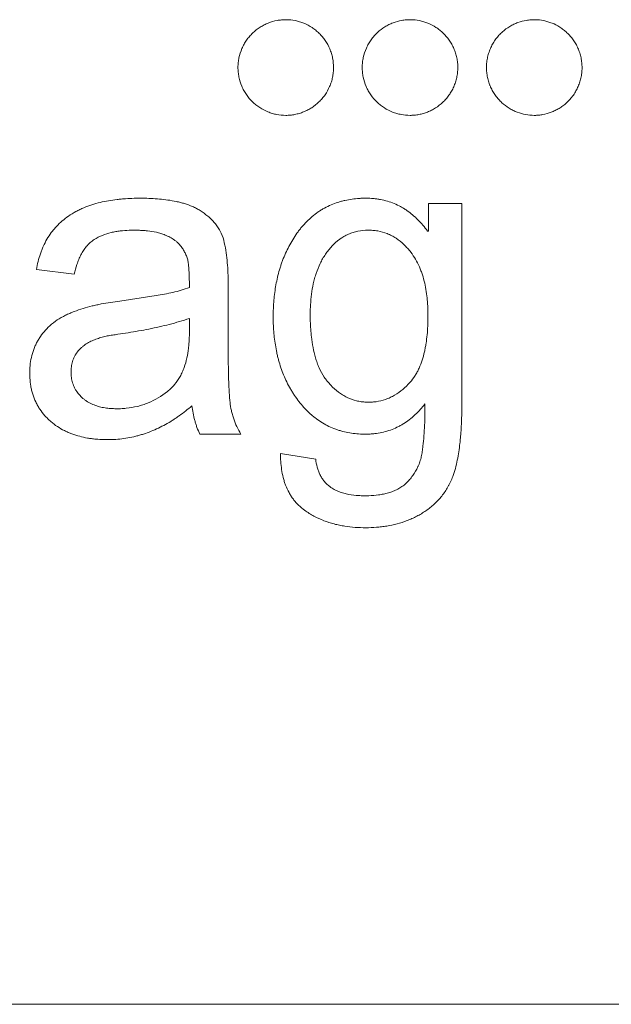
# Model space of a CAD drawing. Units: millimetres. Extents: x 386 to 785, y 231 to 669.
# Drawn here: x 717 to 737, y 489 to 522 of the extents above; entities that cross this region are included whole.
import ezdxf

# ---------------------------------------------------------------- set-up
doc = ezdxf.new("R2010")
doc.units = ezdxf.units.MM
doc.layers.add('1', color=7, linetype='Continuous', true_color=0xffffff)

msp = doc.modelspace()

# ---------------------------------------------------------------- linework, layer by layer
at = {"layer": '1', "color": 30, "linetype": 'Continuous', "lineweight": 18}
for p, q in [((730.725, 515.638), (730.725, 514.717)), ((731.841, 515.638), (730.725, 515.638)), ((730.725, 514.717), (730.697, 514.717)), ((717.652, 513.442), (718.916, 513.276)), ((721.641, 512.567), (720.434, 512.385)), ((723.107, 507.949), (724.465, 507.949)), ((726.966, 507.114), (725.792, 507.31)), ((753.913, 488.949), (668.913, 488.949))]:
    msp.add_line(p, q, dxfattribs=at)
for points, knots in [([(725.969, 518.574), (725.867, 518.574), (725.766, 518.583), (725.617, 518.612), (725.568, 518.624), (725.494, 518.646), (725.47, 518.654), (725.422, 518.67), (725.397, 518.68), (725.278, 518.728), (725.187, 518.775), (725.057, 518.859), (725.015, 518.889), (724.954, 518.938), (724.934, 518.955), (724.895, 518.99), (724.875, 519.008), (724.782, 519.099), (724.714, 519.179), (724.639, 519.288), (724.625, 519.31), (724.597, 519.356), (724.584, 519.379), (724.545, 519.449), (724.522, 519.497), (724.46, 519.644), (724.428, 519.746), (724.401, 519.879), (724.396, 519.905), (724.388, 519.959), (724.385, 519.986), (724.377, 520.066), (724.372, 520.173), (724.378, 520.281), (724.387, 520.361), (724.39, 520.388), (724.399, 520.441), (724.403, 520.468), (724.431, 520.6), (724.463, 520.702), (724.516, 520.824), (724.528, 520.849), (724.551, 520.897), (724.564, 520.921), (724.603, 520.991), (724.659, 521.08), (724.724, 521.164), (724.775, 521.224), (724.793, 521.243), (724.829, 521.282), (724.847, 521.3), (724.943, 521.392), (725.024, 521.456), (725.155, 521.539), (725.2, 521.564), (725.269, 521.6), (725.292, 521.611), (725.34, 521.632), (725.363, 521.642), (725.482, 521.689), (725.58, 521.717), (725.705, 521.74), (725.73, 521.744), (725.781, 521.75), (725.806, 521.753), (725.882, 521.76), (725.933, 521.762), (726.084, 521.76), (726.184, 521.75), (726.309, 521.725), (726.333, 521.719), (726.383, 521.707), (726.407, 521.7), (726.48, 521.678), (726.528, 521.661), (726.668, 521.603), (726.758, 521.556), (726.865, 521.485), (726.887, 521.471), (726.928, 521.44), (726.949, 521.425), (727.009, 521.376), (727.086, 521.308), (727.156, 521.232), (727.206, 521.173), (727.222, 521.152), (727.254, 521.11), (727.27, 521.089), (727.344, 520.98), (727.395, 520.887), (727.457, 520.741), (727.475, 520.691), (727.499, 520.614), (727.506, 520.588), (727.52, 520.536), (727.526, 520.51), (727.552, 520.378), (727.563, 520.272), (727.562, 520.137), (727.562, 520.11), (727.559, 520.056), (727.557, 520.029), (727.548, 519.948), (727.532, 519.842), (727.505, 519.738), (727.48, 519.662), (727.472, 519.637), (727.453, 519.586), (727.443, 519.561), (727.39, 519.438), (727.339, 519.346), (727.264, 519.238), (727.249, 519.217), (727.216, 519.176), (727.2, 519.155), (727.149, 519.095), (727.113, 519.057), (727.002, 518.949), (726.921, 518.886), (726.813, 518.815), (726.791, 518.802), (726.747, 518.776), (726.724, 518.764), (726.656, 518.729), (726.564, 518.687), (726.469, 518.653), (726.396, 518.632), (726.371, 518.625), (726.322, 518.613), (726.297, 518.608), (726.222, 518.593), (726.172, 518.586), (726.071, 518.576), (726.02, 518.574), (725.969, 518.574)], [0, 0, 0, 0, 0.03125, 0.03125, 0.046875, 0.046875, 0.054688, 0.054688, 0.0625, 0.0625, 0.09375, 0.09375, 0.109375, 0.109375, 0.117188, 0.117188, 0.125, 0.125, 0.15625, 0.15625, 0.164063, 0.164063, 0.171875, 0.171875, 0.1875, 0.1875, 0.21875, 0.21875, 0.226563, 0.226563, 0.234375, 0.234375, 0.25, 0.265625, 0.265625, 0.273438, 0.273438, 0.28125, 0.28125, 0.3125, 0.3125, 0.320313, 0.320313, 0.328125, 0.328125, 0.34375, 0.359375, 0.359375, 0.367188, 0.367188, 0.375, 0.375, 0.40625, 0.40625, 0.421875, 0.421875, 0.429688, 0.429688, 0.4375, 0.4375, 0.46875, 0.46875, 0.476563, 0.476563, 0.484375, 0.484375, 0.5, 0.5, 0.53125, 0.53125, 0.539063, 0.539063, 0.546875, 0.546875, 0.5625, 0.5625, 0.59375, 0.59375, 0.601563, 0.601563, 0.609375, 0.609375, 0.625, 0.640625, 0.640625, 0.648438, 0.648438, 0.65625, 0.65625, 0.6875, 0.6875, 0.703125, 0.703125, 0.710938, 0.710938, 0.71875, 0.71875, 0.75, 0.75, 0.757813, 0.757813, 0.765625, 0.765625, 0.78125, 0.796875, 0.796875, 0.804688, 0.804688, 0.8125, 0.8125, 0.84375, 0.84375, 0.851563, 0.851563, 0.859375, 0.859375, 0.875, 0.875, 0.90625, 0.90625, 0.914063, 0.914063, 0.921875, 0.921875, 0.9375, 0.953125, 0.953125, 0.960938, 0.960938, 0.96875, 0.96875, 0.984375, 0.984375, 1, 1, 1, 1]), ([(730.113, 518.574), (730.013, 518.574), (729.914, 518.583), (729.768, 518.611), (729.72, 518.622), (729.648, 518.643), (729.624, 518.65), (729.576, 518.667), (729.552, 518.675), (729.434, 518.722), (729.343, 518.768), (729.214, 518.85), (729.172, 518.88), (729.111, 518.927), (729.091, 518.944), (729.052, 518.978), (729.032, 518.996), (728.937, 519.087), (728.868, 519.166), (728.777, 519.297), (728.748, 519.342), (728.709, 519.412), (728.696, 519.436), (728.672, 519.485), (728.66, 519.51), (728.606, 519.635), (728.574, 519.739), (728.546, 519.873), (728.541, 519.9), (728.533, 519.955), (728.529, 519.982), (728.521, 520.065), (728.516, 520.175), (728.522, 520.285), (728.531, 520.367), (728.535, 520.394), (728.544, 520.449), (728.549, 520.476), (728.578, 520.612), (728.612, 520.715), (728.667, 520.839), (728.679, 520.864), (728.703, 520.912), (728.716, 520.936), (728.757, 521.007), (728.815, 521.097), (728.881, 521.18), (728.933, 521.239), (728.951, 521.259), (728.988, 521.297), (729.006, 521.315), (729.103, 521.405), (729.185, 521.468), (729.316, 521.549), (729.361, 521.574), (729.429, 521.608), (729.453, 521.619), (729.499, 521.639), (729.523, 521.648), (729.641, 521.693), (729.737, 521.72), (729.86, 521.741), (729.884, 521.745), (729.934, 521.751), (729.959, 521.754), (730.034, 521.76), (730.083, 521.762), (730.231, 521.76), (730.329, 521.75), (730.451, 521.725), (730.475, 521.72), (730.523, 521.708), (730.547, 521.701), (730.619, 521.679), (730.666, 521.663), (730.804, 521.607), (730.892, 521.561), (730.998, 521.493), (731.02, 521.478), (731.061, 521.448), (731.082, 521.433), (731.142, 521.385), (731.18, 521.352), (731.291, 521.245), (731.359, 521.167), (731.434, 521.059), (731.449, 521.036), (731.477, 520.991), (731.491, 520.968), (731.53, 520.898), (731.577, 520.802), (731.615, 520.701), (731.648, 520.598), (731.662, 520.545), (731.684, 520.436), (731.693, 520.382), (731.704, 520.272), (731.709, 520.163), (731.703, 520.052), (731.694, 519.969), (731.69, 519.942), (731.682, 519.887), (731.677, 519.86), (731.659, 519.78), (731.645, 519.727), (731.62, 519.65), (731.611, 519.624), (731.592, 519.573), (731.581, 519.548), (731.548, 519.473), (731.524, 519.425), (731.471, 519.333), (731.443, 519.288), (731.397, 519.223), (731.381, 519.202), (731.348, 519.161), (731.331, 519.14), (731.28, 519.081), (731.244, 519.044), (731.131, 518.938), (731.051, 518.875), (730.943, 518.807), (730.921, 518.794), (730.877, 518.769), (730.855, 518.757), (730.788, 518.723), (730.697, 518.682), (730.603, 518.65), (730.531, 518.63), (730.507, 518.623), (730.458, 518.612), (730.434, 518.606), (730.36, 518.592), (730.311, 518.585), (730.237, 518.578), (730.2, 518.576), (730.162, 518.575), (730.138, 518.574), (730.125, 518.574), (730.113, 518.574)], [0, 0, 0, 0, 0.03125, 0.03125, 0.046875, 0.046875, 0.054688, 0.054688, 0.0625, 0.0625, 0.09375, 0.09375, 0.109375, 0.109375, 0.117188, 0.117188, 0.125, 0.125, 0.15625, 0.15625, 0.171875, 0.171875, 0.179688, 0.179688, 0.1875, 0.1875, 0.21875, 0.21875, 0.226563, 0.226563, 0.234375, 0.234375, 0.25, 0.265625, 0.265625, 0.273438, 0.273438, 0.28125, 0.28125, 0.3125, 0.3125, 0.320313, 0.320313, 0.328125, 0.328125, 0.34375, 0.359375, 0.359375, 0.367188, 0.367188, 0.375, 0.375, 0.40625, 0.40625, 0.421875, 0.421875, 0.429688, 0.429688, 0.4375, 0.4375, 0.46875, 0.46875, 0.476563, 0.476563, 0.484375, 0.484375, 0.5, 0.5, 0.53125, 0.53125, 0.539063, 0.539063, 0.546875, 0.546875, 0.5625, 0.5625, 0.59375, 0.59375, 0.601563, 0.601563, 0.609375, 0.609375, 0.625, 0.625, 0.65625, 0.65625, 0.664063, 0.664063, 0.671875, 0.671875, 0.6875, 0.703125, 0.703125, 0.71875, 0.71875, 0.734375, 0.734375, 0.75, 0.765625, 0.765625, 0.773438, 0.773438, 0.78125, 0.78125, 0.796875, 0.796875, 0.804688, 0.804688, 0.8125, 0.8125, 0.828125, 0.828125, 0.84375, 0.84375, 0.851563, 0.851563, 0.859375, 0.859375, 0.875, 0.875, 0.90625, 0.90625, 0.914063, 0.914063, 0.921875, 0.921875, 0.9375, 0.953125, 0.953125, 0.960938, 0.960938, 0.96875, 0.96875, 0.984375, 0.984375, 0.992188, 0.996094, 0.996094, 1, 1, 1, 1]), ([(734.256, 518.574), (734.159, 518.574), (734.064, 518.583), (733.875, 518.617), (733.781, 518.643), (733.666, 518.687), (733.643, 518.696), (733.597, 518.716), (733.574, 518.727), (733.507, 518.76), (733.463, 518.785), (733.334, 518.864), (733.253, 518.925), (733.138, 519.031), (733.101, 519.068), (733.048, 519.128), (733.03, 519.149), (732.997, 519.191), (732.98, 519.212), (732.933, 519.278), (732.903, 519.323), (732.849, 519.418), (732.824, 519.467), (732.795, 519.531), (732.79, 519.544), (732.779, 519.57), (732.763, 519.609), (732.749, 519.649), (732.723, 519.729), (732.709, 519.783), (732.685, 519.893), (732.677, 519.949), (732.668, 520.035), (732.666, 520.064), (732.663, 520.121), (732.662, 520.15), (732.663, 520.235), (732.67, 520.349), (732.689, 520.461), (732.714, 520.573), (732.729, 520.627), (732.765, 520.734), (732.786, 520.785), (732.821, 520.861), (732.833, 520.886), (732.859, 520.935), (732.873, 520.959), (732.915, 521.03), (732.945, 521.075), (733.009, 521.162), (733.043, 521.203), (733.097, 521.262), (733.116, 521.281), (733.153, 521.318), (733.173, 521.336), (733.27, 521.424), (733.353, 521.484), (733.462, 521.549), (733.484, 521.562), (733.528, 521.586), (733.551, 521.597), (733.619, 521.629), (733.665, 521.648), (733.804, 521.699), (733.899, 521.724), (734.019, 521.744), (734.043, 521.747), (734.091, 521.753), (734.116, 521.755), (734.188, 521.761), (734.236, 521.762), (734.38, 521.759), (734.475, 521.749), (734.593, 521.725), (734.617, 521.72), (734.664, 521.708), (734.688, 521.702), (734.757, 521.681), (734.803, 521.665), (734.938, 521.611), (735.025, 521.567), (735.15, 521.488), (735.191, 521.459), (735.272, 521.397), (735.31, 521.364), (735.385, 521.294), (735.421, 521.257), (735.489, 521.179), (735.522, 521.138), (735.568, 521.073), (735.583, 521.051), (735.612, 521.005), (735.626, 520.982), (735.667, 520.912), (735.691, 520.863), (735.736, 520.763), (735.755, 520.711), (735.781, 520.631), (735.789, 520.604), (735.804, 520.549), (735.81, 520.521), (735.828, 520.438), (735.836, 520.383), (735.848, 520.27), (735.85, 520.213), (735.85, 520.126), (735.849, 520.097), (735.845, 520.04), (735.843, 520.012), (735.833, 519.927), (735.823, 519.871), (735.804, 519.788), (735.798, 519.761), (735.782, 519.707), (735.774, 519.679), (735.746, 519.6), (735.726, 519.548), (735.68, 519.449), (735.654, 519.401), (735.613, 519.331), (735.599, 519.308), (735.569, 519.263), (735.553, 519.241), (735.474, 519.134), (735.405, 519.058), (735.31, 518.971), (735.29, 518.954), (735.251, 518.922), (735.231, 518.906), (735.17, 518.861), (735.088, 518.805), (735.001, 518.758), (734.935, 518.725), (734.913, 518.715), (734.868, 518.696), (734.845, 518.686), (734.731, 518.643), (734.638, 518.617), (734.496, 518.591), (734.449, 518.585), (734.377, 518.578), (734.341, 518.576), (734.305, 518.574), (734.281, 518.574), (734.268, 518.574), (734.256, 518.574)], [0, 0, 0, 0, 0.03125, 0.03125, 0.0625, 0.0625, 0.070313, 0.070313, 0.078125, 0.078125, 0.09375, 0.09375, 0.125, 0.125, 0.140625, 0.140625, 0.148438, 0.148438, 0.15625, 0.15625, 0.171875, 0.171875, 0.1875, 0.1875, 0.191406, 0.191406, 0.195313, 0.203125, 0.203125, 0.21875, 0.21875, 0.234375, 0.234375, 0.242188, 0.242188, 0.25, 0.25, 0.265625, 0.28125, 0.28125, 0.296875, 0.296875, 0.3125, 0.3125, 0.320313, 0.320313, 0.328125, 0.328125, 0.34375, 0.34375, 0.359375, 0.359375, 0.367188, 0.367188, 0.375, 0.375, 0.40625, 0.40625, 0.414063, 0.414063, 0.421875, 0.421875, 0.4375, 0.4375, 0.46875, 0.46875, 0.476563, 0.476563, 0.484375, 0.484375, 0.5, 0.5, 0.53125, 0.53125, 0.539063, 0.539063, 0.546875, 0.546875, 0.5625, 0.5625, 0.59375, 0.59375, 0.609375, 0.609375, 0.625, 0.625, 0.640625, 0.640625, 0.65625, 0.65625, 0.664063, 0.664063, 0.671875, 0.671875, 0.6875, 0.6875, 0.703125, 0.703125, 0.710938, 0.710938, 0.71875, 0.71875, 0.734375, 0.734375, 0.75, 0.75, 0.757813, 0.757813, 0.765625, 0.765625, 0.78125, 0.78125, 0.789063, 0.789063, 0.796875, 0.796875, 0.8125, 0.8125, 0.828125, 0.828125, 0.835938, 0.835938, 0.84375, 0.84375, 0.875, 0.875, 0.882813, 0.882813, 0.890625, 0.890625, 0.90625, 0.921875, 0.921875, 0.929688, 0.929688, 0.9375, 0.9375, 0.96875, 0.96875, 0.984375, 0.984375, 0.992188, 0.996094, 0.996094, 1, 1, 1, 1]), ([(723.11, 515.402), (723.069, 515.428), (723.028, 515.452), (722.944, 515.496), (722.901, 515.516), (722.771, 515.573), (722.682, 515.605), (722.547, 515.646), (722.501, 515.659), (722.409, 515.683), (722.363, 515.693), (722.223, 515.723), (722.13, 515.739), (721.944, 515.766), (721.85, 515.776), (721.663, 515.793), (721.569, 515.799), (721.382, 515.808), (721.287, 515.811), (721.099, 515.813), (721.005, 515.812), (720.816, 515.808), (720.721, 515.803), (720.579, 515.794), (720.531, 515.79), (720.436, 515.781), (720.389, 515.776), (720.151, 515.748), (719.963, 515.716), (719.685, 515.649), (719.593, 515.623), (719.411, 515.564), (719.321, 515.531), (719.21, 515.484), (719.187, 515.475), (719.143, 515.455), (719.077, 515.424), (719.013, 515.392), (718.885, 515.323), (718.802, 515.272), (718.722, 515.217)], [0, 0, 0, 0, 0.03125, 0.03125, 0.0625, 0.0625, 0.125, 0.125, 0.15625, 0.15625, 0.1875, 0.1875, 0.25, 0.25, 0.3125, 0.3125, 0.375, 0.375, 0.4375, 0.4375, 0.5, 0.5, 0.5625, 0.5625, 0.59375, 0.59375, 0.625, 0.625, 0.75, 0.75, 0.8125, 0.8125, 0.875, 0.875, 0.890625, 0.890625, 0.90625, 0.9375, 0.9375, 1, 1, 1, 1]), ([(730.697, 514.717), (730.598, 514.853), (730.492, 514.979), (730.263, 515.21), (730.139, 515.314), (729.989, 515.417), (729.972, 515.428), (729.938, 515.45), (729.921, 515.461), (729.869, 515.493), (729.764, 515.553), (729.656, 515.604), (729.436, 515.694), (729.284, 515.739), (729.108, 515.772), (729.089, 515.775), (729.049, 515.782), (729.029, 515.785), (728.97, 515.793), (728.93, 515.797), (728.812, 515.808), (728.732, 515.812), (728.614, 515.812), (728.574, 515.812), (728.495, 515.81), (728.455, 515.808), (728.337, 515.8), (728.257, 515.792), (728.099, 515.77), (728.02, 515.756), (727.901, 515.73), (727.862, 515.72), (727.784, 515.699), (727.745, 515.687), (727.553, 515.626), (727.403, 515.563), (727.223, 515.464), (727.188, 515.443), (727.117, 515.399), (727.082, 515.377), (726.979, 515.306), (726.913, 515.256), (726.722, 515.095), (726.605, 514.976), (726.483, 514.829), (726.469, 514.813), (726.443, 514.779), (726.43, 514.762), (726.391, 514.712), (726.366, 514.677), (726.292, 514.573), (726.151, 514.36), (726.032, 514.134), (725.927, 513.899), (725.894, 513.819), (725.848, 513.697), (725.833, 513.656), (725.805, 513.574), (725.792, 513.533), (725.728, 513.326), (725.686, 513.159), (725.62, 512.821), (725.596, 512.65), (725.571, 512.391), (725.564, 512.305), (725.557, 512.174), (725.555, 512.131), (725.552, 512.044), (725.551, 512), (725.548, 511.782), (725.552, 511.609), (725.575, 511.264), (725.594, 511.092), (725.635, 510.836), (725.651, 510.751), (725.678, 510.624), (725.688, 510.581), (725.708, 510.497), (725.719, 510.455), (725.777, 510.245), (725.888, 509.918), (726.038, 509.611), (726.145, 509.425), (726.167, 509.388), (726.212, 509.315), (726.236, 509.279), (726.307, 509.172), (726.357, 509.103), (726.512, 508.902), (726.624, 508.777), (726.777, 508.634), (726.809, 508.606), (726.873, 508.551), (726.905, 508.525), (727.005, 508.448), (727.208, 508.305), (727.426, 508.195), (727.614, 508.121), (727.653, 508.107), (727.73, 508.081), (727.769, 508.069), (727.886, 508.036), (727.965, 508.017), (728.201, 507.972), (728.359, 507.956), (728.598, 507.948), (728.677, 507.948), (728.797, 507.954), (728.837, 507.956), (728.916, 507.964), (728.956, 507.968), (729.153, 507.996), (729.307, 508.033), (729.532, 508.113), (729.605, 508.144), (729.715, 508.196), (729.751, 508.215), (729.821, 508.254), (729.856, 508.274), (730.027, 508.38), (730.155, 508.478), (730.306, 508.617), (730.335, 508.646), (730.393, 508.705), (730.422, 508.735), (730.506, 508.827), (730.56, 508.891), (730.611, 508.957)], [0, 0, 0, 0, 0.03125, 0.03125, 0.0625, 0.0625, 0.066406, 0.066406, 0.070312, 0.070312, 0.078125, 0.09375, 0.09375, 0.125, 0.125, 0.128906, 0.128906, 0.132812, 0.132812, 0.140625, 0.140625, 0.15625, 0.15625, 0.164062, 0.164062, 0.171875, 0.171875, 0.1875, 0.1875, 0.203125, 0.203125, 0.210937, 0.210937, 0.21875, 0.21875, 0.25, 0.25, 0.257812, 0.257812, 0.265625, 0.265625, 0.28125, 0.28125, 0.3125, 0.3125, 0.316406, 0.316406, 0.320312, 0.320312, 0.328125, 0.328125, 0.34375, 0.375, 0.375, 0.390625, 0.390625, 0.398437, 0.398437, 0.40625, 0.40625, 0.4375, 0.4375, 0.46875, 0.46875, 0.484375, 0.484375, 0.492187, 0.492187, 0.5, 0.5, 0.53125, 0.53125, 0.5625, 0.5625, 0.578125, 0.578125, 0.585937, 0.585937, 0.59375, 0.59375, 0.625, 0.65625, 0.65625, 0.664062, 0.664062, 0.671875, 0.671875, 0.6875, 0.6875, 0.71875, 0.71875, 0.726562, 0.726562, 0.734375, 0.734375, 0.75, 0.78125, 0.78125, 0.789062, 0.789062, 0.796875, 0.796875, 0.8125, 0.8125, 0.84375, 0.84375, 0.859375, 0.859375, 0.867187, 0.867187, 0.875, 0.875, 0.90625, 0.90625, 0.921875, 0.921875, 0.929687, 0.929687, 0.9375, 0.9375, 0.96875, 0.96875, 0.976562, 0.976562, 0.984375, 0.984375, 1, 1, 1, 1]), ([(731.539, 506.538), (731.572, 506.627), (731.6, 506.717), (731.649, 506.899), (731.671, 506.99), (731.708, 507.175), (731.725, 507.268), (731.753, 507.455), (731.765, 507.549), (731.781, 507.691), (731.786, 507.738), (731.795, 507.833), (731.799, 507.881), (731.811, 508.023), (731.817, 508.118), (731.832, 508.404), (731.838, 508.594), (731.841, 508.832), (731.841, 508.88), (731.841, 508.975), (731.841, 509.022), (731.841, 509.165), (731.841, 509.451), (731.841, 510.117), (731.841, 512.211), (731.841, 514.115), (731.841, 515.638)], [0, 0, 0, 0, 0.03125, 0.03125, 0.0625, 0.0625, 0.09375, 0.09375, 0.125, 0.125, 0.140625, 0.140625, 0.15625, 0.15625, 0.1875, 0.1875, 0.25, 0.25, 0.265625, 0.265625, 0.28125, 0.28125, 0.3125, 0.375, 0.5, 1, 1, 1, 1]), ([(718.722, 515.217), (718.576, 515.116), (718.441, 515.001), (718.29, 514.839), (718.26, 514.805), (718.203, 514.737), (718.121, 514.632), (718, 514.447), (717.919, 514.29), (717.864, 514.168), (717.847, 514.127), (717.814, 514.044), (717.798, 514.002), (717.726, 513.791), (717.683, 513.618), (717.652, 513.442)], [0, 0, 0, 0, 0.25, 0.25, 0.3125, 0.3125, 0.375, 0.5, 0.625, 0.625, 0.6875, 0.6875, 0.75, 0.75, 1, 1, 1, 1]), ([(723.899, 514.412), (723.872, 514.52), (723.833, 514.622), (723.769, 514.743), (723.755, 514.767), (723.727, 514.813), (723.683, 514.881), (723.601, 514.988), (723.528, 515.067), (723.47, 515.124), (723.451, 515.142), (723.411, 515.178), (723.39, 515.196), (723.287, 515.282), (723.2, 515.344), (723.11, 515.402)], [0, 0, 0, 0, 0.25, 0.25, 0.3125, 0.3125, 0.375, 0.5, 0.625, 0.625, 0.6875, 0.6875, 0.75, 0.75, 1, 1, 1, 1]), ([(719.582, 514.434), (719.669, 514.491), (719.761, 514.537), (719.949, 514.613), (720.046, 514.643), (720.195, 514.679), (720.246, 514.689), (720.346, 514.707), (720.396, 514.714), (720.547, 514.733), (720.648, 514.74), (720.799, 514.746), (720.85, 514.747), (720.951, 514.747), (721.001, 514.746), (721.102, 514.743), (721.153, 514.741), (721.228, 514.736), (721.254, 514.734), (721.304, 514.73), (721.329, 514.727), (721.455, 514.714), (721.555, 514.698), (721.703, 514.665), (721.751, 514.653), (721.848, 514.623), (721.896, 514.606), (721.943, 514.586)], [0, 0, 0, 0, 0.125, 0.125, 0.25, 0.25, 0.3125, 0.3125, 0.375, 0.375, 0.5, 0.5, 0.5625, 0.5625, 0.625, 0.625, 0.6875, 0.6875, 0.71875, 0.71875, 0.75, 0.75, 0.875, 0.875, 0.9375, 0.9375, 1, 1, 1, 1]), ([(721.943, 514.586), (721.997, 514.564), (722.051, 514.539), (722.13, 514.497), (722.155, 514.483), (722.206, 514.452), (722.231, 514.436), (722.267, 514.41), (722.279, 514.401), (722.302, 514.383), (722.314, 514.374), (722.348, 514.345), (722.37, 514.325), (722.434, 514.263), (722.472, 514.218), (722.506, 514.168)], [0, 0, 0, 0, 0.25, 0.25, 0.375, 0.375, 0.5, 0.5, 0.5625, 0.5625, 0.625, 0.625, 0.75, 0.75, 1, 1, 1, 1]), ([(730.112, 509.677), (730.035, 509.592), (729.955, 509.513), (729.784, 509.369), (729.693, 509.304), (729.573, 509.233), (729.549, 509.22), (729.5, 509.194), (729.425, 509.157), (729.247, 509.084), (729.088, 509.046), (728.952, 509.027), (728.924, 509.024), (728.87, 509.019), (728.843, 509.017), (728.761, 509.014), (728.706, 509.014), (728.597, 509.019), (728.542, 509.024), (728.461, 509.036), (728.434, 509.04), (728.379, 509.051), (728.352, 509.057), (728.217, 509.09), (728.113, 509.127), (727.963, 509.199), (727.889, 509.239), (727.818, 509.285), (727.771, 509.318), (727.747, 509.334), (727.633, 509.42), (727.548, 509.498), (727.43, 509.624), (727.392, 509.667), (727.336, 509.735), (727.318, 509.759), (727.284, 509.806), (727.267, 509.83), (727.187, 509.951), (727.131, 510.054), (727.059, 510.215), (727.037, 510.27), (727.007, 510.354), (726.997, 510.382), (726.978, 510.438), (726.969, 510.467), (726.927, 510.609), (726.899, 510.724), (726.855, 510.957), (726.837, 511.074), (726.817, 511.251), (726.811, 511.31), (726.802, 511.429), (726.798, 511.489), (726.788, 511.668), (726.785, 511.787), (726.785, 511.965), (726.785, 512.024), (726.788, 512.142), (726.791, 512.202), (726.801, 512.378), (726.812, 512.496), (726.842, 512.73), (726.862, 512.846), (726.9, 513.02), (726.914, 513.078), (726.938, 513.164), (726.946, 513.193), (726.964, 513.251), (726.973, 513.279), (727.021, 513.421), (727.065, 513.531), (727.142, 513.691), (727.183, 513.769), (727.228, 513.845), (727.26, 513.895), (727.276, 513.92), (727.325, 513.993), (727.36, 514.04), (727.432, 514.131), (727.47, 514.175), (727.588, 514.301), (727.673, 514.377), (727.778, 514.453), (727.789, 514.462), (727.813, 514.478), (727.849, 514.502), (727.933, 514.553), (728.058, 514.616), (728.162, 514.655), (728.268, 514.688), (728.322, 514.702), (728.486, 514.735), (728.596, 514.745), (728.761, 514.747), (728.816, 514.746), (728.898, 514.739), (728.926, 514.736), (728.981, 514.729), (729.117, 514.709), (729.248, 514.672), (729.401, 514.612), (729.452, 514.589), (729.526, 514.55), (729.55, 514.536), (729.599, 514.508), (729.623, 514.493), (729.74, 514.416), (729.827, 514.346), (729.93, 514.248), (729.95, 514.227), (729.99, 514.186), (730.01, 514.165), (730.067, 514.101), (730.104, 514.056), (730.14, 514.01)], [0, 0, 0, 0, 0.03125, 0.03125, 0.0625, 0.0625, 0.070312, 0.070312, 0.078125, 0.09375, 0.125, 0.125, 0.132812, 0.132812, 0.140625, 0.140625, 0.15625, 0.15625, 0.171875, 0.171875, 0.179687, 0.179687, 0.1875, 0.1875, 0.21875, 0.21875, 0.234375, 0.242187, 0.242187, 0.25, 0.25, 0.28125, 0.28125, 0.296875, 0.296875, 0.304687, 0.304687, 0.3125, 0.3125, 0.34375, 0.34375, 0.359375, 0.359375, 0.367187, 0.367187, 0.375, 0.375, 0.40625, 0.40625, 0.4375, 0.4375, 0.453125, 0.453125, 0.46875, 0.46875, 0.5, 0.5, 0.515625, 0.515625, 0.53125, 0.53125, 0.5625, 0.5625, 0.59375, 0.59375, 0.609375, 0.609375, 0.617187, 0.617187, 0.625, 0.625, 0.65625, 0.65625, 0.671875, 0.679687, 0.679687, 0.6875, 0.6875, 0.703125, 0.703125, 0.71875, 0.71875, 0.75, 0.75, 0.753906, 0.753906, 0.757812, 0.765625, 0.78125, 0.796875, 0.796875, 0.8125, 0.8125, 0.84375, 0.84375, 0.859375, 0.859375, 0.867187, 0.867187, 0.875, 0.90625, 0.90625, 0.921875, 0.921875, 0.929687, 0.929687, 0.9375, 0.9375, 0.96875, 0.96875, 0.976562, 0.976562, 0.984375, 0.984375, 1, 1, 1, 1]), ([(718.916, 513.276), (718.94, 513.389), (718.969, 513.5), (719.014, 513.636), (719.023, 513.663), (719.043, 513.717), (719.054, 513.744), (719.087, 513.823), (719.111, 513.875), (719.163, 513.976), (719.192, 514.025), (719.254, 514.119), (719.288, 514.165), (719.335, 514.22), (719.344, 514.23), (719.364, 514.252), (719.393, 514.283), (719.465, 514.352), (719.534, 514.403), (719.582, 514.434)], [0, 0, 0, 0, 0.25, 0.25, 0.3125, 0.3125, 0.375, 0.375, 0.5, 0.5, 0.625, 0.625, 0.75, 0.75, 0.78125, 0.78125, 0.8125, 0.875, 1, 1, 1, 1]), ([(724.109, 509.017), (724.103, 509.073), (724.098, 509.129), (724.089, 509.242), (724.085, 509.298), (724.075, 509.467), (724.07, 509.579), (724.063, 509.804), (724.06, 509.917), (724.055, 510.142), (724.053, 510.255), (724.049, 510.593), (724.048, 510.818), (724.047, 511.156), (724.047, 511.269), (724.047, 511.495), (724.047, 511.833), (724.047, 512.283), (724.047, 512.678), (724.047, 512.847), (724.047, 512.932), (724.047, 512.96), (724.047, 513.016), (724.047, 513.044), (724.045, 513.185), (724.041, 513.297), (724.03, 513.522), (724.022, 513.634), (724, 513.857), (723.986, 513.969), (723.95, 514.191), (723.928, 514.302), (723.899, 514.412)], [0, 0, 0, 0, 0.03125, 0.03125, 0.0625, 0.0625, 0.125, 0.125, 0.1875, 0.1875, 0.25, 0.25, 0.375, 0.375, 0.4375, 0.4375, 0.5, 0.625, 0.6875, 0.71875, 0.71875, 0.734375, 0.734375, 0.75, 0.75, 0.8125, 0.8125, 0.875, 0.875, 0.9375, 0.9375, 1, 1, 1, 1]), ([(722.506, 514.168), (722.531, 514.13), (722.556, 514.09), (722.601, 514.01), (722.621, 513.969), (722.649, 513.906), (722.658, 513.884), (722.674, 513.841), (722.682, 513.819), (722.702, 513.753), (722.712, 513.708), (722.719, 513.662)], [0, 0, 0, 0, 0.25, 0.25, 0.5, 0.5, 0.625, 0.625, 0.75, 0.75, 1, 1, 1, 1]), ([(730.14, 514.01), (730.197, 513.936), (730.249, 513.859), (730.344, 513.698), (730.386, 513.614), (730.443, 513.485), (730.461, 513.441), (730.487, 513.373), (730.495, 513.351), (730.511, 513.306), (730.518, 513.283), (730.555, 513.169), (730.58, 513.077), (730.623, 512.891), (730.64, 512.797), (730.67, 512.608), (730.681, 512.512), (730.694, 512.368), (730.698, 512.32), (730.704, 512.223), (730.708, 512.127), (730.711, 512.03), (730.712, 511.934), (730.712, 511.886), (730.711, 511.742), (730.708, 511.646), (730.699, 511.454), (730.693, 511.358), (730.674, 511.167), (730.662, 511.072), (730.64, 510.929), (730.632, 510.882), (730.614, 510.787), (730.604, 510.739), (730.572, 510.599), (730.547, 510.506), (730.488, 510.325), (730.454, 510.236), (730.405, 510.128), (730.395, 510.106), (730.374, 510.064), (730.363, 510.042), (730.329, 509.98), (730.305, 509.939), (730.23, 509.821), (730.174, 509.746), (730.112, 509.677)], [0, 0, 0, 0, 0.0625, 0.0625, 0.125, 0.125, 0.15625, 0.15625, 0.171875, 0.171875, 0.1875, 0.1875, 0.25, 0.25, 0.3125, 0.3125, 0.375, 0.375, 0.40625, 0.40625, 0.4375, 0.46875, 0.46875, 0.5, 0.5, 0.5625, 0.5625, 0.625, 0.625, 0.6875, 0.6875, 0.71875, 0.71875, 0.75, 0.75, 0.8125, 0.8125, 0.875, 0.875, 0.890625, 0.890625, 0.90625, 0.90625, 0.9375, 0.9375, 1, 1, 1, 1]), ([(722.719, 513.662), (722.723, 513.628), (722.727, 513.594), (722.733, 513.525), (722.736, 513.49), (722.742, 513.387), (722.745, 513.317), (722.75, 513.179), (722.752, 513.11), (722.753, 512.972), (722.754, 512.902), (722.754, 512.833)], [0, 0, 0, 0, 0.125, 0.125, 0.25, 0.25, 0.5, 0.5, 0.75, 0.75, 1, 1, 1, 1]), ([(722.754, 512.833), (722.664, 512.801), (722.573, 512.772), (722.39, 512.72), (722.297, 512.696), (722.111, 512.653), (722.018, 512.634), (721.83, 512.598), (721.735, 512.582), (721.641, 512.567)], [0, 0, 0, 0, 0.25, 0.25, 0.5, 0.5, 0.75, 0.75, 1, 1, 1, 1]), ([(720.434, 512.385), (720.227, 512.359), (720.021, 512.328), (719.765, 512.278), (719.713, 512.267), (719.611, 512.245), (719.56, 512.233), (719.408, 512.196), (719.307, 512.169), (719.107, 512.108), (719.008, 512.074), (718.861, 512.017), (718.812, 511.997), (718.716, 511.955), (718.668, 511.933), (718.528, 511.863), (718.437, 511.812), (718.262, 511.697), (718.178, 511.633), (718.1, 511.561)], [0, 0, 0, 0, 0.25, 0.25, 0.3125, 0.3125, 0.375, 0.375, 0.5, 0.5, 0.625, 0.625, 0.6875, 0.6875, 0.75, 0.75, 0.875, 0.875, 1, 1, 1, 1]), ([(718.1, 511.561), (717.964, 511.436), (717.845, 511.297), (717.722, 511.103), (717.698, 511.063), (717.654, 510.982), (717.592, 510.858), (717.513, 510.643), (717.473, 510.463), (717.443, 510.279), (717.435, 510.187), (717.429, 510.05), (717.428, 510.004), (717.429, 509.912), (717.431, 509.867), (717.439, 509.729), (717.449, 509.638), (717.469, 509.523), (717.474, 509.501), (717.483, 509.455), (717.498, 509.388), (717.541, 509.232), (717.591, 509.104), (717.651, 508.98), (717.672, 508.939), (717.718, 508.858), (717.791, 508.74), (717.875, 508.632), (717.966, 508.53), (718.014, 508.48), (718.064, 508.432), (718.098, 508.401), (718.115, 508.386), (718.202, 508.31), (718.347, 508.2), (718.505, 508.108), (718.607, 508.057), (718.627, 508.047), (718.669, 508.028), (718.69, 508.018), (718.753, 507.991), (718.795, 507.974), (718.923, 507.927), (719.009, 507.9), (719.183, 507.854), (719.271, 507.835), (719.405, 507.813), (719.449, 507.806), (719.539, 507.794), (719.584, 507.789), (719.72, 507.776), (719.81, 507.771), (719.989, 507.766), (720.079, 507.766), (720.257, 507.772), (720.524, 507.791), (720.789, 507.837), (721.008, 507.891), (721.052, 507.903), (721.138, 507.927), (721.267, 507.966), (721.393, 508.012), (721.641, 508.111), (721.802, 508.188), (722.037, 508.318), (722.114, 508.364), (722.229, 508.436), (722.267, 508.461), (722.342, 508.511), (722.379, 508.537), (722.562, 508.667), (722.704, 508.779), (722.84, 508.897)], [0, 0, 0, 0, 0.0625, 0.0625, 0.078125, 0.078125, 0.09375, 0.125, 0.15625, 0.15625, 0.1875, 0.1875, 0.203125, 0.203125, 0.21875, 0.21875, 0.25, 0.25, 0.257813, 0.257813, 0.265625, 0.28125, 0.3125, 0.3125, 0.328125, 0.328125, 0.34375, 0.375, 0.375, 0.390625, 0.398438, 0.398438, 0.40625, 0.40625, 0.4375, 0.46875, 0.46875, 0.476563, 0.476563, 0.484375, 0.484375, 0.5, 0.5, 0.53125, 0.53125, 0.5625, 0.5625, 0.578125, 0.578125, 0.59375, 0.59375, 0.625, 0.625, 0.65625, 0.65625, 0.6875, 0.75, 0.75, 0.765625, 0.765625, 0.78125, 0.8125, 0.8125, 0.875, 0.875, 0.90625, 0.90625, 0.921875, 0.921875, 0.9375, 0.9375, 1, 1, 1, 1]), ([(719.205, 509.142), (719.159, 509.181), (719.117, 509.223), (719.039, 509.313), (719.003, 509.361), (718.963, 509.425), (718.955, 509.438), (718.941, 509.465), (718.919, 509.504), (718.876, 509.6), (718.85, 509.686), (718.83, 509.774), (718.825, 509.804), (718.817, 509.864), (718.81, 509.924), (718.808, 509.984), (718.808, 510.043), (718.809, 510.073), (718.813, 510.133), (718.816, 510.163), (718.824, 510.223), (718.829, 510.253), (718.848, 510.342), (718.865, 510.399), (718.898, 510.483), (718.91, 510.51), (718.93, 510.551), (718.938, 510.564), (718.952, 510.59), (718.991, 510.655), (719.036, 510.714), (719.097, 510.78), (719.118, 510.801), (719.162, 510.842), (719.185, 510.862), (719.255, 510.917), (719.304, 510.95), (719.406, 511.011), (719.458, 511.038), (719.54, 511.075), (719.567, 511.086), (719.622, 511.108), (719.65, 511.118), (719.733, 511.148), (719.789, 511.165), (719.902, 511.195), (719.959, 511.209), (720.074, 511.233), (720.132, 511.243), (720.219, 511.257), (720.248, 511.261), (720.306, 511.269), (720.452, 511.289), (720.597, 511.311), (720.944, 511.366), (721.174, 511.407), (721.632, 511.499), (721.859, 511.55), (722.309, 511.666), (722.533, 511.731), (722.754, 511.806)], [0, 0, 0, 0, 0.03125, 0.03125, 0.0625, 0.0625, 0.070313, 0.070313, 0.078125, 0.09375, 0.125, 0.125, 0.140625, 0.140625, 0.15625, 0.171875, 0.171875, 0.1875, 0.1875, 0.203125, 0.203125, 0.21875, 0.21875, 0.25, 0.25, 0.265625, 0.265625, 0.273438, 0.273438, 0.28125, 0.3125, 0.3125, 0.328125, 0.328125, 0.34375, 0.34375, 0.375, 0.375, 0.40625, 0.40625, 0.421875, 0.421875, 0.4375, 0.4375, 0.46875, 0.46875, 0.5, 0.5, 0.53125, 0.53125, 0.546875, 0.546875, 0.5625, 0.625, 0.625, 0.75, 0.75, 0.875, 0.875, 1, 1, 1, 1]), ([(722.754, 511.806), (722.754, 511.695), (722.754, 511.557), (722.754, 511.419), (722.754, 511.363), (722.754, 511.336), (722.754, 511.253), (722.752, 511.197), (722.748, 511.087), (722.745, 511.032), (722.737, 510.921), (722.731, 510.866), (722.712, 510.703), (722.694, 510.595), (722.647, 510.381), (722.617, 510.276), (722.561, 510.122), (722.541, 510.07), (722.495, 509.969), (722.471, 509.92), (722.391, 509.776), (722.33, 509.686), (722.242, 509.581), (722.224, 509.56), (722.186, 509.52), (722.167, 509.5), (722.108, 509.443), (722.067, 509.407), (722.024, 509.373)], [0, 0, 0, 0, 0.125, 0.15625, 0.15625, 0.1875, 0.1875, 0.25, 0.25, 0.3125, 0.3125, 0.375, 0.375, 0.5, 0.5, 0.625, 0.625, 0.6875, 0.6875, 0.75, 0.75, 0.875, 0.875, 0.90625, 0.90625, 0.9375, 0.9375, 1, 1, 1, 1]), ([(722.024, 509.373), (721.825, 509.215), (721.609, 509.087), (721.348, 508.98), (721.318, 508.969), (721.259, 508.947), (721.229, 508.937), (721.139, 508.908), (721.078, 508.891), (720.896, 508.846), (720.772, 508.825), (720.586, 508.806), (720.492, 508.799), (720.397, 508.797), (720.334, 508.797), (720.302, 508.797), (720.207, 508.799), (720.144, 508.802), (720.019, 508.814), (719.956, 508.822), (719.832, 508.844), (719.77, 508.858), (719.678, 508.885), (719.647, 508.894), (719.588, 508.915), (719.558, 508.927), (719.471, 508.964), (719.414, 508.993), (719.346, 509.035), (719.333, 509.044), (719.306, 509.062), (719.293, 509.072), (719.254, 509.1), (719.229, 509.121), (719.205, 509.142)], [0, 0, 0, 0, 0.25, 0.25, 0.28125, 0.28125, 0.3125, 0.3125, 0.375, 0.375, 0.5, 0.5, 0.5625, 0.59375, 0.59375, 0.625, 0.625, 0.6875, 0.6875, 0.75, 0.75, 0.8125, 0.8125, 0.84375, 0.84375, 0.875, 0.875, 0.9375, 0.9375, 0.953125, 0.953125, 0.96875, 0.96875, 1, 1, 1, 1]), ([(724.465, 507.949), (724.419, 508.031), (724.376, 508.114), (724.298, 508.286), (724.263, 508.374), (724.218, 508.509), (724.204, 508.554), (724.178, 508.645), (724.143, 508.782), (724.12, 508.922), (724.109, 509.017)], [0, 0, 0, 0, 0.25, 0.25, 0.5, 0.5, 0.625, 0.625, 0.75, 1, 1, 1, 1]), ([(730.611, 508.957), (730.611, 508.839), (730.61, 508.721), (730.606, 508.485), (730.603, 508.367), (730.593, 508.132), (730.587, 508.014), (730.569, 507.779), (730.559, 507.662), (730.538, 507.487), (730.53, 507.429), (730.517, 507.342), (730.512, 507.314), (730.502, 507.256), (730.484, 507.171), (730.461, 507.086), (730.433, 507.003), (730.418, 506.962), (730.401, 506.921), (730.39, 506.894), (730.384, 506.88), (730.329, 506.759), (730.271, 506.66), (730.17, 506.521), (730.135, 506.476), (730.078, 506.412), (730.059, 506.391), (730.019, 506.35), (729.999, 506.329), (729.978, 506.31)], [0, 0, 0, 0, 0.125, 0.125, 0.25, 0.25, 0.375, 0.375, 0.5, 0.5, 0.5625, 0.5625, 0.59375, 0.59375, 0.625, 0.6875, 0.6875, 0.71875, 0.734375, 0.734375, 0.75, 0.75, 0.875, 0.875, 0.9375, 0.9375, 0.96875, 0.96875, 1, 1, 1, 1]), ([(722.84, 508.897), (722.851, 508.815), (722.864, 508.733), (722.894, 508.571), (722.912, 508.49), (722.944, 508.37), (722.955, 508.331), (722.98, 508.252), (722.993, 508.213), (723.036, 508.097), (723.069, 508.022), (723.107, 507.949)], [0, 0, 0, 0, 0.25, 0.25, 0.5, 0.5, 0.625, 0.625, 0.75, 0.75, 1, 1, 1, 1]), ([(725.792, 507.31), (725.792, 507.219), (725.795, 507.129), (725.807, 506.949), (725.817, 506.859), (725.844, 506.681), (725.861, 506.593), (725.894, 506.461), (725.907, 506.417), (725.934, 506.331), (725.949, 506.289), (725.997, 506.163), (726.034, 506.081), (726.088, 505.983), (726.099, 505.963), (726.122, 505.925), (726.157, 505.868), (726.221, 505.777), (726.29, 505.692), (726.335, 505.643), (726.366, 505.612), (726.381, 505.596), (726.46, 505.519), (726.528, 505.464), (726.598, 505.413)], [0, 0, 0, 0, 0.125, 0.125, 0.25, 0.25, 0.375, 0.375, 0.4375, 0.4375, 0.5, 0.5, 0.625, 0.625, 0.65625, 0.65625, 0.6875, 0.75, 0.8125, 0.84375, 0.84375, 0.875, 0.875, 1, 1, 1, 1]), ([(727.44, 506.201), (727.372, 506.253), (727.309, 506.312), (727.239, 506.397), (727.225, 506.414), (727.199, 506.45), (727.162, 506.504), (727.119, 506.58), (727.091, 506.64), (727.073, 506.681), (727.065, 506.702), (727.041, 506.765), (727.028, 506.807), (726.992, 506.936), (726.976, 507.025), (726.966, 507.114)], [0, 0, 0, 0, 0.25, 0.25, 0.3125, 0.3125, 0.375, 0.5, 0.5625, 0.5625, 0.625, 0.625, 0.75, 0.75, 1, 1, 1, 1]), ([(726.598, 505.413), (726.699, 505.34), (726.803, 505.275), (727.017, 505.16), (727.126, 505.11), (727.351, 505.023), (727.465, 504.986), (727.611, 504.948), (727.64, 504.94), (727.699, 504.927), (727.787, 504.907), (727.875, 504.891), (728.05, 504.864), (728.168, 504.851), (728.402, 504.834), (728.52, 504.831), (728.755, 504.832), (728.872, 504.836), (729.048, 504.85), (729.107, 504.856), (729.223, 504.87), (729.281, 504.878), (729.454, 504.907), (729.568, 504.931), (729.793, 504.991), (729.904, 505.026), (730.068, 505.089), (730.122, 505.111), (730.23, 505.159), (730.284, 505.185), (730.389, 505.24), (730.441, 505.269), (730.542, 505.33), (730.592, 505.362), (730.738, 505.463), (730.832, 505.537), (730.966, 505.659), (731.01, 505.703), (731.093, 505.792), (731.133, 505.838), (731.248, 505.982), (731.317, 506.084), (731.394, 506.22), (731.409, 506.248), (731.437, 506.304), (731.451, 506.333), (731.492, 506.419), (731.516, 506.478), (731.539, 506.538)], [0, 0, 0, 0, 0.0625, 0.0625, 0.125, 0.125, 0.1875, 0.1875, 0.203125, 0.203125, 0.21875, 0.25, 0.25, 0.3125, 0.3125, 0.375, 0.375, 0.4375, 0.4375, 0.46875, 0.46875, 0.5, 0.5, 0.5625, 0.5625, 0.625, 0.625, 0.65625, 0.65625, 0.6875, 0.6875, 0.71875, 0.71875, 0.75, 0.75, 0.8125, 0.8125, 0.84375, 0.84375, 0.875, 0.875, 0.9375, 0.9375, 0.953125, 0.953125, 0.96875, 0.96875, 1, 1, 1, 1]), ([(729.978, 506.31), (729.936, 506.27), (729.891, 506.234), (729.799, 506.17), (729.751, 506.141), (729.652, 506.089), (729.601, 506.067), (729.523, 506.036), (729.496, 506.027), (729.443, 506.009), (729.417, 506.001), (729.336, 505.978), (729.283, 505.965), (729.174, 505.943), (729.12, 505.934), (728.956, 505.911), (728.845, 505.903), (728.678, 505.897), (728.622, 505.896), (728.511, 505.897), (728.456, 505.899), (728.289, 505.909), (728.179, 505.922), (728.014, 505.953), (727.959, 505.966), (727.877, 505.989), (727.85, 505.997), (727.796, 506.016), (727.769, 506.025), (727.689, 506.057), (727.637, 506.081), (727.537, 506.135), (727.488, 506.166), (727.44, 506.201)], [0, 0, 0, 0, 0.0625, 0.0625, 0.125, 0.125, 0.1875, 0.1875, 0.21875, 0.21875, 0.25, 0.25, 0.3125, 0.3125, 0.375, 0.375, 0.5, 0.5, 0.5625, 0.5625, 0.625, 0.625, 0.75, 0.75, 0.8125, 0.8125, 0.84375, 0.84375, 0.875, 0.875, 0.9375, 0.9375, 1, 1, 1, 1])]:
    msp.add_open_spline(points, degree=3, knots=knots, dxfattribs=at)

doc.saveas('drawing.dxf')
